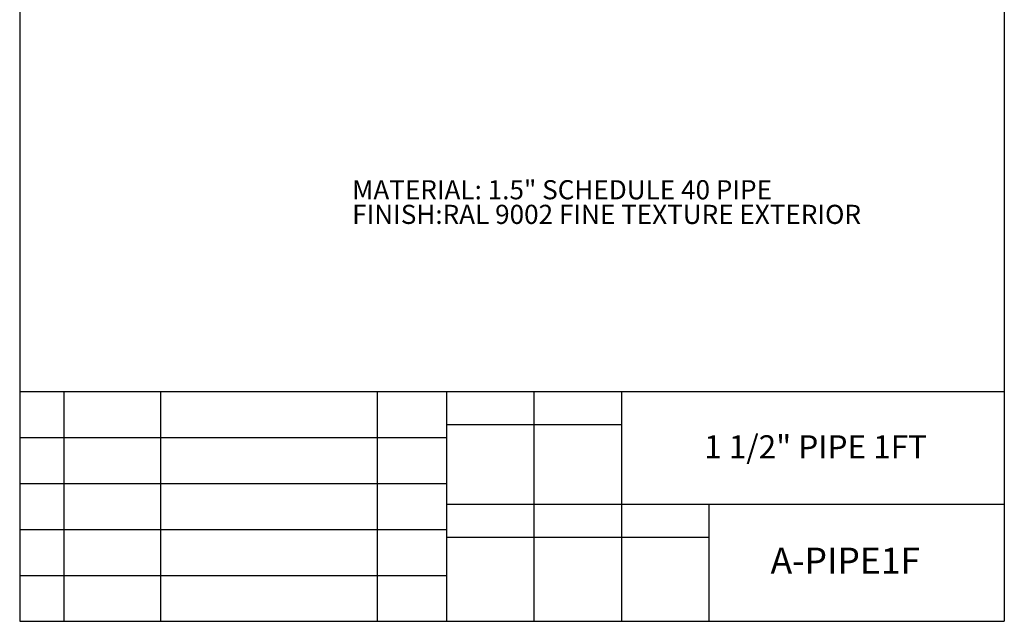
# Model space of a CAD drawing. Units: millimetres. Extents: x 41 to 401, y 18 to 574.
# Drawn here: x 41 to 401, y 18 to 238 of the extents above; entities that cross this region are included whole.
import ezdxf

# ---------------------------------------------------------------- set-up
doc = ezdxf.new("R2010")
doc.units = ezdxf.units.MM
doc.header["$LTSCALE"] = 2
doc.layers.add('SLD-0', color=7, linetype='Continuous')
doc.layers.add('WAKU', color=7, linetype='Continuous')
doc.styles.add('SLDTEXTSTYLE0', font='TXT', dxfattribs={"width": 0.7, "bigfont": 'bigfont'})

# ---------------------------------------------------------------- blocks, each defined once
blk = doc.blocks.new('SW_NOTE_0')
at = {"layer": 'WAKU', "color": 0, "char_height": 7, "attachment_point": 1, "style": 'SLDTEXTSTYLE0'}
for s, insert in [('MATERIAL: 1.5" SCHEDULE 40 PIPE', (0, 9.02)), ('FINISH:RAL 9002 FINE TEXTURE EXTERIOR', (0, 0.02))]:
    blk.add_mtext(s, dxfattribs=dict(at, insert=insert))

msp = doc.modelspace()

# ---------------------------------------------------------------- linework, layer by layer
at = {"layer": 'SLD-0', "lineweight": 25}
for p, q in [((41.449, 573.677), (41.449, 17.677)), ((401.449, 573.677), (401.449, 17.677)), ((41.449, 101.677), (401.449, 101.677)), ((57.542, 101.677), (57.542, 17.677)), ((92.988, 101.677), (92.988, 17.677)), ((172.129, 101.677), (172.129, 17.677)), ((197.449, 101.677), (197.449, 17.677)), ((229.449, 101.677), (229.449, 17.677)), ((261.449, 101.677), (261.449, 17.677)), ((197.449, 60.477), (401.449, 60.477)), ((293.449, 60.477), (293.449, 17.677)), ((41.449, 17.677), (401.449, 17.677))]:
    msp.add_line(p, q, dxfattribs=at)
at = {"layer": 'SLD-0'}
for p, q in [((197.449, 89.677), (261.449, 89.677)), ((197.449, 48.477), (293.449, 48.477))]:
    msp.add_line(p, q, dxfattribs=at)
at = {"layer": 'SLD-0', "color": 7, "lineweight": 25}
for p, q in [((41.449, 84.877), (197.449, 84.877)), ((41.449, 68.077), (197.449, 68.077)), ((41.449, 51.277), (197.449, 51.277)), ((41.449, 34.477), (197.449, 34.477))]:
    msp.add_line(p, q, dxfattribs=at)

# ---------------------------------------------------------------- block references
at = {"layer": 'WAKU'}
msp.add_blockref('SW_NOTE_0', (163.01, 169.919), dxfattribs=at)

# ---------------------------------------------------------------- texts
at = {"layer": 'SLD-0', "color": 7, "insert": (291.703, 85.684), "char_height": 8.46667, "attachment_point": 1, "style": 'SLDTEXTSTYLE0'}
msp.add_mtext('1 1/2" PIPE 1FT', dxfattribs=at)
at = {"layer": 'SLD-0', "insert": (343.334, 44.618), "char_height": 9.525, "attachment_point": 2, "style": 'SLDTEXTSTYLE0'}
msp.add_mtext('A-PIPE1F', dxfattribs=at)

doc.saveas('drawing.dxf')
